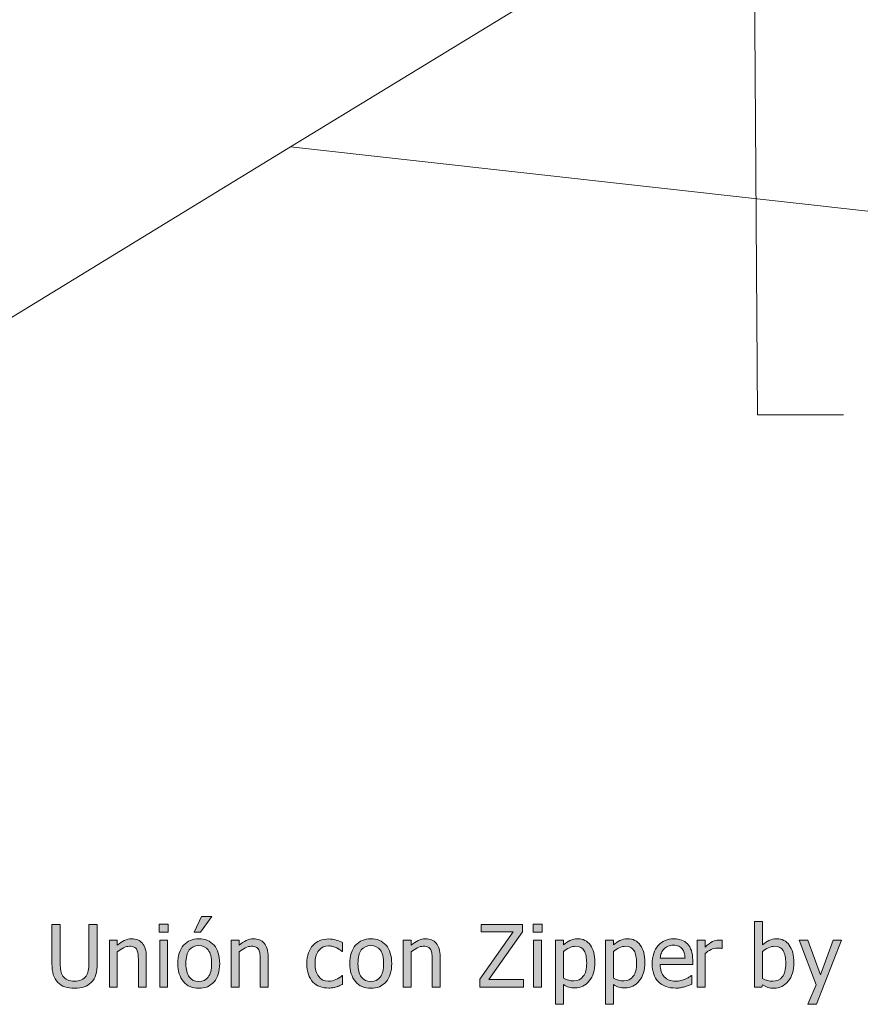
# Model space of a CAD drawing. Units: inches. Extents: x -522 to 1040, y -629 to 633.
# Drawn here: x 207 to 325, y -363 to -226 of the extents above; entities that cross this region are included whole.
import ezdxf

# ---------------------------------------------------------------- set-up
doc = ezdxf.new("R2010")
doc.units = ezdxf.units.IN
doc.header["$MEASUREMENT"] = 0
doc.layers.add('Capa 1', color=7, linetype='Continuous')

# ---------------------------------------------------------------- blocks, each defined once
blk = doc.blocks.new('block 4')
at = {"layer": 'Capa 1', "true_color": 0x505050}
h = blk.add_hatch(color=251, dxfattribs=at)
h.dxf.hatch_style = 2
h.paths.add_polyline_path([(228.12, -354.18), (227.02, -354.18), (227.02, -360.73), (228.12, -360.73)])
h.paths.add_polyline_path([(228.19, -351.95), (226.94, -351.95), (226.94, -353.09), (228.19, -353.09)])
edge = h.paths.add_edge_path()
edge.add_spline(control_points=[(234.59, -354.91), (234.06, -354.3), (233.35, -354), (232.47, -354), (231.59, -354), (230.88, -354.31), (230.34, -354.91), (229.8, -355.52), (229.54, -356.37), (229.54, -357.46), (229.54, -358.52), (229.8, -359.36), (230.32, -359.98), (230.84, -360.6), (231.56, -360.91), (232.47, -360.91), (233.35, -360.91), (234.06, -360.61), (234.59, -360.01), (235.12, -359.41), (235.38, -358.56), (235.38, -357.46), (235.38, -356.36), (235.12, -355.51), (234.59, -354.91), (234.59, -354.91), (234.59, -354.91), (234.59, -354.91)], knot_values=[0, 0, 0, 0, 1, 1, 1, 2, 2, 2, 3, 3, 3, 4, 4, 4, 5, 5, 5, 6, 6, 6, 7, 7, 7, 8, 8, 8, 9, 9, 9, 9], degree=3, periodic=1)
edge = h.paths.add_edge_path()
edge.add_spline(control_points=[(233.78, -359.34), (233.47, -359.75), (233.03, -359.96), (232.47, -359.96), (231.89, -359.96), (231.45, -359.75), (231.14, -359.33), (230.83, -358.9), (230.67, -358.28), (230.67, -357.46), (230.67, -356.61), (230.83, -355.98), (231.14, -355.57), (231.45, -355.16), (231.89, -354.95), (232.47, -354.95), (233.04, -354.95), (233.48, -355.16), (233.78, -355.57), (234.09, -355.98), (234.25, -356.61), (234.25, -357.46), (234.25, -358.3), (234.09, -358.92), (233.78, -359.34), (233.78, -359.34), (233.78, -359.34), (233.78, -359.34)], knot_values=[0, 0, 0, 0, 1, 1, 1, 2, 2, 2, 3, 3, 3, 4, 4, 4, 5, 5, 5, 6, 6, 6, 7, 7, 7, 8, 8, 8, 9, 9, 9, 9], degree=3, periodic=1)
h.paths.add_polyline_path([(232.86, -350.91), (231.82, -353.1), (232.69, -353.1), (234.29, -350.91)])
h = blk.add_hatch(color=251, dxfattribs=at)
h.dxf.hatch_style = 2
edge = h.paths.add_edge_path()
edge.add_spline(control_points=[(216.48, -360.71), (216.85, -360.58), (217.18, -360.38), (217.45, -360.11), (217.76, -359.81), (217.98, -359.44), (218.1, -359.01), (218.22, -358.57), (218.29, -358.05), (218.29, -357.45), (218.29, -357.45), (218.29, -352), (218.29, -352), (218.29, -352), (217.13, -352), (217.13, -352), (217.13, -352), (217.13, -357.48), (217.13, -357.48), (217.13, -357.87), (217.1, -358.2), (217.05, -358.47), (216.99, -358.74), (216.9, -358.98), (216.75, -359.21), (216.59, -359.44), (216.38, -359.62), (216.09, -359.74), (215.81, -359.86), (215.49, -359.92), (215.13, -359.92), (214.74, -359.92), (214.41, -359.86), (214.15, -359.74), (213.88, -359.62), (213.67, -359.44), (213.51, -359.21), (213.36, -358.99), (213.26, -358.74), (213.21, -358.46), (213.16, -358.19), (213.14, -357.85), (213.14, -357.45), (213.14, -357.45), (213.14, -352), (213.14, -352), (213.14, -352), (211.98, -352), (211.98, -352), (211.98, -352), (211.98, -357.45), (211.98, -357.45), (211.98, -358.07), (212.04, -358.59), (212.16, -359.02), (212.29, -359.44), (212.5, -359.8), (212.81, -360.11), (213.08, -360.37), (213.4, -360.57), (213.79, -360.71), (214.17, -360.84), (214.62, -360.91), (215.13, -360.91), (215.66, -360.91), (216.11, -360.84), (216.48, -360.71), (216.48, -360.71), (216.48, -360.71), (216.48, -360.71)], knot_values=[0, 0, 0, 0, 1, 1, 1, 2, 2, 2, 3, 3, 3, 4, 4, 4, 5, 5, 5, 6, 6, 6, 7, 7, 7, 8, 8, 8, 9, 9, 9, 10, 10, 10, 11, 11, 11, 12, 12, 12, 13, 13, 13, 14, 14, 14, 15, 15, 15, 16, 16, 16, 17, 17, 17, 18, 18, 18, 19, 19, 19, 20, 20, 20, 21, 21, 21, 22, 22, 22, 23, 23, 23, 23], degree=3, periodic=1)
edge = h.paths.add_edge_path()
edge.add_spline(control_points=[(225.14, -356.48), (225.14, -355.68), (224.96, -355.06), (224.59, -354.64), (224.23, -354.21), (223.73, -354), (223.08, -354), (222.73, -354), (222.39, -354.08), (222.07, -354.24), (221.75, -354.39), (221.42, -354.62), (221.1, -354.91), (221.1, -354.91), (221.1, -354.18), (221.1, -354.18), (221.1, -354.18), (219.99, -354.18), (219.99, -354.18), (219.99, -354.18), (219.99, -360.73), (219.99, -360.73), (219.99, -360.73), (221.1, -360.73), (221.1, -360.73), (221.1, -360.73), (221.1, -355.84), (221.1, -355.84), (221.37, -355.61), (221.66, -355.42), (221.95, -355.27), (222.24, -355.12), (222.52, -355.05), (222.79, -355.05), (223.07, -355.05), (223.29, -355.09), (223.45, -355.17), (223.61, -355.25), (223.74, -355.37), (223.83, -355.54), (223.91, -355.69), (223.96, -355.9), (223.99, -356.16), (224.02, -356.42), (224.04, -356.7), (224.04, -357), (224.04, -357), (224.04, -360.73), (224.04, -360.73), (224.04, -360.73), (225.14, -360.73), (225.14, -360.73), (225.14, -360.73), (225.14, -356.48), (225.14, -356.48), (225.14, -356.48), (225.14, -356.48), (225.14, -356.48)], knot_values=[0, 0, 0, 0, 1, 1, 1, 2, 2, 2, 3, 3, 3, 4, 4, 4, 5, 5, 5, 6, 6, 6, 7, 7, 7, 8, 8, 8, 9, 9, 9, 10, 10, 10, 11, 11, 11, 12, 12, 12, 13, 13, 13, 14, 14, 14, 15, 15, 15, 16, 16, 16, 17, 17, 17, 18, 18, 18, 19, 19, 19, 19], degree=3, periodic=1)
h = blk.add_hatch(color=251, dxfattribs=at)
h.dxf.hatch_style = 2
edge = h.paths.add_edge_path()
edge.add_spline(control_points=[(266.14, -356.48), (266.14, -355.68), (265.96, -355.06), (265.59, -354.64), (265.23, -354.21), (264.73, -354), (264.08, -354), (263.73, -354), (263.39, -354.08), (263.07, -354.24), (262.75, -354.39), (262.42, -354.62), (262.09, -354.91), (262.09, -354.91), (262.09, -354.18), (262.09, -354.18), (262.09, -354.18), (260.99, -354.18), (260.99, -354.18), (260.99, -354.18), (260.99, -360.73), (260.99, -360.73), (260.99, -360.73), (262.09, -360.73), (262.09, -360.73), (262.09, -360.73), (262.09, -355.84), (262.09, -355.84), (262.37, -355.61), (262.66, -355.42), (262.95, -355.27), (263.24, -355.12), (263.52, -355.05), (263.79, -355.05), (264.07, -355.05), (264.29, -355.09), (264.45, -355.17), (264.61, -355.25), (264.73, -355.37), (264.82, -355.54), (264.91, -355.69), (264.96, -355.9), (264.99, -356.16), (265.02, -356.42), (265.04, -356.7), (265.04, -357), (265.04, -357), (265.04, -360.73), (265.04, -360.73), (265.04, -360.73), (266.14, -360.73), (266.14, -360.73), (266.14, -360.73), (266.14, -356.48), (266.14, -356.48), (266.14, -356.48), (266.14, -356.48), (266.14, -356.48)], knot_values=[0, 0, 0, 0, 1, 1, 1, 2, 2, 2, 3, 3, 3, 4, 4, 4, 5, 5, 5, 6, 6, 6, 7, 7, 7, 8, 8, 8, 9, 9, 9, 10, 10, 10, 11, 11, 11, 12, 12, 12, 13, 13, 13, 14, 14, 14, 15, 15, 15, 16, 16, 16, 17, 17, 17, 18, 18, 18, 19, 19, 19, 19], degree=3, periodic=1)
h.paths.add_polyline_path([(277.75, -359.7), (272.91, -359.7), (277.64, -353.05), (277.64, -352), (271.87, -352), (271.87, -353.04), (276.33, -353.04), (271.66, -359.65), (271.66, -360.73), (277.75, -360.73)])
h.paths.add_polyline_path([(280.28, -354.18), (279.17, -354.18), (279.17, -360.73), (280.28, -360.73)])
h.paths.add_polyline_path([(280.35, -351.95), (279.1, -351.95), (279.1, -353.09), (280.35, -353.09)])
edge = h.paths.add_edge_path()
edge.add_spline(control_points=[(287.09, -354.89), (286.67, -354.3), (286.08, -354), (285.33, -354), (284.94, -354), (284.58, -354.09), (284.24, -354.25), (283.91, -354.42), (283.6, -354.62), (283.33, -354.87), (283.33, -354.87), (283.33, -354.18), (283.33, -354.18), (283.33, -354.18), (282.23, -354.18), (282.23, -354.18), (282.23, -354.18), (282.23, -363.14), (282.23, -363.14), (282.23, -363.14), (283.33, -363.14), (283.33, -363.14), (283.33, -363.14), (283.33, -360.4), (283.33, -360.4), (283.59, -360.56), (283.85, -360.67), (284.1, -360.75), (284.35, -360.82), (284.64, -360.86), (284.96, -360.86), (285.76, -360.86), (286.42, -360.54), (286.94, -359.89), (287.46, -359.24), (287.72, -358.37), (287.72, -357.28), (287.72, -356.28), (287.51, -355.49), (287.09, -354.89), (287.09, -354.89), (287.09, -354.89), (287.09, -354.89)], knot_values=[0, 0, 0, 0, 1, 1, 1, 2, 2, 2, 3, 3, 3, 4, 4, 4, 5, 5, 5, 6, 6, 6, 7, 7, 7, 8, 8, 8, 9, 9, 9, 10, 10, 10, 11, 11, 11, 12, 12, 12, 13, 13, 13, 14, 14, 14, 14], degree=3, periodic=1)
edge = h.paths.add_edge_path()
edge.add_spline(control_points=[(286.11, -359.24), (285.79, -359.66), (285.35, -359.87), (284.78, -359.87), (284.51, -359.87), (284.28, -359.84), (284.07, -359.79), (283.87, -359.74), (283.62, -359.65), (283.33, -359.5), (283.33, -359.5), (283.33, -355.8), (283.33, -355.8), (283.59, -355.58), (283.87, -355.4), (284.16, -355.26), (284.45, -355.12), (284.75, -355.05), (285.07, -355.05), (285.6, -355.05), (285.99, -355.26), (286.23, -355.67), (286.46, -356.08), (286.58, -356.66), (286.58, -357.41), (286.58, -358.21), (286.42, -358.82), (286.11, -359.24), (286.11, -359.24), (286.11, -359.24), (286.11, -359.24)], knot_values=[0, 0, 0, 0, 1, 1, 1, 2, 2, 2, 3, 3, 3, 4, 4, 4, 5, 5, 5, 6, 6, 6, 7, 7, 7, 8, 8, 8, 9, 9, 9, 10, 10, 10, 10], degree=3, periodic=1)
edge = h.paths.add_edge_path()
edge.add_spline(control_points=[(294.06, -354.89), (293.64, -354.3), (293.05, -354), (292.3, -354), (291.91, -354), (291.54, -354.09), (291.21, -354.25), (290.88, -354.42), (290.57, -354.62), (290.3, -354.87), (290.3, -354.87), (290.3, -354.18), (290.3, -354.18), (290.3, -354.18), (289.2, -354.18), (289.2, -354.18), (289.2, -354.18), (289.2, -363.14), (289.2, -363.14), (289.2, -363.14), (290.3, -363.14), (290.3, -363.14), (290.3, -363.14), (290.3, -360.4), (290.3, -360.4), (290.56, -360.56), (290.82, -360.67), (291.07, -360.75), (291.32, -360.82), (291.6, -360.86), (291.93, -360.86), (292.73, -360.86), (293.38, -360.54), (293.91, -359.89), (294.43, -359.24), (294.69, -358.37), (294.69, -357.28), (294.69, -356.28), (294.48, -355.49), (294.06, -354.89), (294.06, -354.89), (294.06, -354.89), (294.06, -354.89)], knot_values=[0, 0, 0, 0, 1, 1, 1, 2, 2, 2, 3, 3, 3, 4, 4, 4, 5, 5, 5, 6, 6, 6, 7, 7, 7, 8, 8, 8, 9, 9, 9, 10, 10, 10, 11, 11, 11, 12, 12, 12, 13, 13, 13, 14, 14, 14, 14], degree=3, periodic=1)
edge = h.paths.add_edge_path()
edge.add_spline(control_points=[(293.08, -359.24), (292.76, -359.66), (292.32, -359.87), (291.75, -359.87), (291.48, -359.87), (291.25, -359.84), (291.04, -359.79), (290.84, -359.74), (290.59, -359.65), (290.3, -359.5), (290.3, -359.5), (290.3, -355.8), (290.3, -355.8), (290.56, -355.58), (290.84, -355.4), (291.13, -355.26), (291.42, -355.12), (291.72, -355.05), (292.03, -355.05), (292.57, -355.05), (292.96, -355.26), (293.19, -355.67), (293.43, -356.08), (293.55, -356.66), (293.55, -357.41), (293.55, -358.21), (293.39, -358.82), (293.08, -359.24), (293.08, -359.24), (293.08, -359.24), (293.08, -359.24)], knot_values=[0, 0, 0, 0, 1, 1, 1, 2, 2, 2, 3, 3, 3, 4, 4, 4, 5, 5, 5, 6, 6, 6, 7, 7, 7, 8, 8, 8, 9, 9, 9, 10, 10, 10, 10], degree=3, periodic=1)
edge = h.paths.add_edge_path()
edge.add_spline(control_points=[(299.67, -360.83), (299.84, -360.8), (300.04, -360.76), (300.25, -360.7), (300.4, -360.66), (300.58, -360.6), (300.77, -360.52), (300.96, -360.45), (301.12, -360.38), (301.25, -360.33), (301.25, -360.33), (301.25, -359.13), (301.25, -359.13), (301.25, -359.13), (301.18, -359.13), (301.18, -359.13), (301.09, -359.2), (300.98, -359.28), (300.84, -359.37), (300.71, -359.45), (300.54, -359.54), (300.34, -359.63), (300.15, -359.71), (299.94, -359.78), (299.71, -359.84), (299.48, -359.89), (299.24, -359.92), (299, -359.92), (298.32, -359.92), (297.79, -359.72), (297.41, -359.32), (297.03, -358.92), (296.83, -358.33), (296.83, -357.57), (296.83, -357.57), (301.37, -357.57), (301.37, -357.57), (301.37, -357.57), (301.37, -356.97), (301.37, -356.97), (301.37, -356.45), (301.31, -356.01), (301.18, -355.65), (301.06, -355.29), (300.88, -354.98), (300.64, -354.73), (300.41, -354.48), (300.14, -354.3), (299.82, -354.18), (299.51, -354.06), (299.15, -354), (298.75, -354), (297.84, -354), (297.11, -354.32), (296.55, -354.95), (296, -355.58), (295.72, -356.43), (295.72, -357.5), (295.72, -358.58), (296, -359.41), (296.58, -360), (297.16, -360.59), (297.97, -360.88), (299.01, -360.88), (299.27, -360.88), (299.49, -360.87), (299.67, -360.83), (299.67, -360.83), (299.67, -360.83), (299.67, -360.83)], knot_values=[0, 0, 0, 0, 1, 1, 1, 2, 2, 2, 3, 3, 3, 4, 4, 4, 5, 5, 5, 6, 6, 6, 7, 7, 7, 8, 8, 8, 9, 9, 9, 10, 10, 10, 11, 11, 11, 12, 12, 12, 13, 13, 13, 14, 14, 14, 15, 15, 15, 16, 16, 16, 17, 17, 17, 18, 18, 18, 19, 19, 19, 20, 20, 20, 21, 21, 21, 22, 22, 22, 23, 23, 23, 23], degree=3, periodic=1)
edge = h.paths.add_edge_path()
edge.add_spline(control_points=[(296.83, -356.73), (296.86, -356.45), (296.91, -356.21), (297, -356), (297.08, -355.79), (297.21, -355.6), (297.37, -355.43), (297.54, -355.26), (297.73, -355.13), (297.93, -355.04), (298.14, -354.96), (298.39, -354.91), (298.68, -354.91), (298.98, -354.91), (299.23, -354.95), (299.43, -355.04), (299.63, -355.13), (299.79, -355.25), (299.92, -355.42), (300.04, -355.56), (300.13, -355.75), (300.19, -355.96), (300.25, -356.17), (300.29, -356.43), (300.3, -356.73), (300.3, -356.73), (296.83, -356.73), (296.83, -356.73), (296.83, -356.73), (296.83, -356.73), (296.83, -356.73)], knot_values=[0, 0, 0, 0, 1, 1, 1, 2, 2, 2, 3, 3, 3, 4, 4, 4, 5, 5, 5, 6, 6, 6, 7, 7, 7, 8, 8, 8, 9, 9, 9, 10, 10, 10, 10], degree=3, periodic=1)
h = blk.add_hatch(color=251, dxfattribs=at)
h.dxf.hatch_style = 2
edge = h.paths.add_edge_path()
edge.add_spline(control_points=[(313.87, -359.32), (313.55, -359.72), (313.1, -359.92), (312.54, -359.92), (312.28, -359.92), (312.05, -359.89), (311.83, -359.84), (311.62, -359.78), (311.37, -359.68), (311.09, -359.55), (311.09, -359.55), (311.09, -355.8), (311.09, -355.8), (311.34, -355.58), (311.62, -355.4), (311.93, -355.26), (312.24, -355.12), (312.54, -355.05), (312.84, -355.05), (313.37, -355.05), (313.75, -355.25), (313.99, -355.66), (314.23, -356.06), (314.35, -356.66), (314.35, -357.44), (314.35, -358.3), (314.19, -358.92), (313.87, -359.32), (313.87, -359.32), (313.87, -359.32), (313.87, -359.32)], knot_values=[0, 0, 0, 0, 1, 1, 1, 2, 2, 2, 3, 3, 3, 4, 4, 4, 5, 5, 5, 6, 6, 6, 7, 7, 7, 8, 8, 8, 9, 9, 9, 10, 10, 10, 10], degree=3, periodic=1)
edge = h.paths.add_edge_path()
edge.add_spline(control_points=[(314.84, -354.89), (314.42, -354.3), (313.84, -354), (313.1, -354), (312.69, -354), (312.32, -354.08), (312, -354.25), (311.67, -354.41), (311.37, -354.62), (311.09, -354.87), (311.09, -354.87), (311.09, -351.61), (311.09, -351.61), (311.09, -351.61), (309.99, -351.61), (309.99, -351.61), (309.99, -351.61), (309.99, -360.73), (309.99, -360.73), (309.99, -360.73), (311.02, -360.73), (311.02, -360.73), (311.02, -360.73), (311.09, -360.42), (311.09, -360.42), (311.34, -360.57), (311.59, -360.69), (311.84, -360.78), (312.09, -360.87), (312.4, -360.91), (312.75, -360.91), (313.53, -360.91), (314.18, -360.58), (314.7, -359.93), (315.22, -359.28), (315.48, -358.42), (315.48, -357.35), (315.48, -356.3), (315.27, -355.48), (314.84, -354.89), (314.84, -354.89), (314.84, -354.89), (314.84, -354.89)], knot_values=[0, 0, 0, 0, 1, 1, 1, 2, 2, 2, 3, 3, 3, 4, 4, 4, 5, 5, 5, 6, 6, 6, 7, 7, 7, 8, 8, 8, 9, 9, 9, 10, 10, 10, 11, 11, 11, 12, 12, 12, 13, 13, 13, 14, 14, 14, 14], degree=3, periodic=1)
h.paths.add_polyline_path([(320.99, -354.18), (319.21, -359.03), (317.43, -354.18), (316.24, -354.18), (318.61, -360.41), (317.44, -363.14), (318.62, -363.14), (322.14, -354.18)])
h = blk.add_hatch(color=251, dxfattribs=at)
h.dxf.hatch_style = 2
edge = h.paths.add_edge_path()
edge.add_spline(control_points=[(242.14, -356.48), (242.14, -355.68), (241.96, -355.06), (241.59, -354.64), (241.23, -354.21), (240.73, -354), (240.08, -354), (239.73, -354), (239.39, -354.08), (239.07, -354.24), (238.75, -354.39), (238.42, -354.62), (238.09, -354.91), (238.09, -354.91), (238.09, -354.18), (238.09, -354.18), (238.09, -354.18), (236.99, -354.18), (236.99, -354.18), (236.99, -354.18), (236.99, -360.73), (236.99, -360.73), (236.99, -360.73), (238.09, -360.73), (238.09, -360.73), (238.09, -360.73), (238.09, -355.84), (238.09, -355.84), (238.37, -355.61), (238.66, -355.42), (238.95, -355.27), (239.24, -355.12), (239.52, -355.05), (239.79, -355.05), (240.07, -355.05), (240.29, -355.09), (240.45, -355.17), (240.61, -355.25), (240.73, -355.37), (240.82, -355.54), (240.91, -355.69), (240.96, -355.9), (240.99, -356.16), (241.02, -356.42), (241.04, -356.7), (241.04, -357), (241.04, -357), (241.04, -360.73), (241.04, -360.73), (241.04, -360.73), (242.14, -360.73), (242.14, -360.73), (242.14, -360.73), (242.14, -356.48), (242.14, -356.48), (242.14, -356.48), (242.14, -356.48), (242.14, -356.48)], knot_values=[0, 0, 0, 0, 1, 1, 1, 2, 2, 2, 3, 3, 3, 4, 4, 4, 5, 5, 5, 6, 6, 6, 7, 7, 7, 8, 8, 8, 9, 9, 9, 10, 10, 10, 11, 11, 11, 12, 12, 12, 13, 13, 13, 14, 14, 14, 15, 15, 15, 16, 16, 16, 17, 17, 17, 18, 18, 18, 19, 19, 19, 19], degree=3, periodic=1)
h = blk.add_hatch(color=251, dxfattribs=at)
h.dxf.hatch_style = 2
edge = h.paths.add_edge_path()
edge.add_spline(control_points=[(251.17, -360.83), (251.32, -360.8), (251.48, -360.76), (251.67, -360.71), (251.81, -360.67), (251.95, -360.62), (252.12, -360.54), (252.28, -360.47), (252.42, -360.41), (252.53, -360.36), (252.53, -360.36), (252.53, -359.12), (252.53, -359.12), (252.53, -359.12), (252.46, -359.12), (252.46, -359.12), (252.21, -359.36), (251.93, -359.55), (251.6, -359.7), (251.28, -359.85), (250.94, -359.92), (250.58, -359.92), (249.98, -359.92), (249.52, -359.71), (249.19, -359.27), (248.85, -358.84), (248.68, -358.24), (248.68, -357.47), (248.68, -356.68), (248.86, -356.07), (249.2, -355.63), (249.55, -355.2), (250.01, -354.99), (250.58, -354.99), (250.77, -354.99), (250.97, -355.02), (251.17, -355.08), (251.38, -355.13), (251.56, -355.2), (251.71, -355.28), (251.89, -355.37), (252.04, -355.46), (252.16, -355.54), (252.28, -355.63), (252.39, -355.71), (252.46, -355.77), (252.46, -355.77), (252.53, -355.77), (252.53, -355.77), (252.53, -355.77), (252.53, -354.54), (252.53, -354.54), (252.27, -354.4), (251.97, -354.29), (251.63, -354.18), (251.3, -354.08), (250.95, -354.03), (250.59, -354.03), (250.15, -354.03), (249.74, -354.11), (249.35, -354.26), (248.97, -354.42), (248.65, -354.64), (248.39, -354.92), (248.13, -355.21), (247.93, -355.56), (247.77, -355.98), (247.62, -356.4), (247.54, -356.89), (247.54, -357.47), (247.54, -358.04), (247.62, -358.55), (247.76, -358.97), (247.91, -359.4), (248.12, -359.76), (248.39, -360.04), (248.66, -360.32), (248.98, -360.53), (249.36, -360.67), (249.73, -360.81), (250.15, -360.88), (250.59, -360.88), (250.83, -360.88), (251.02, -360.86), (251.17, -360.83), (251.17, -360.83), (251.17, -360.83), (251.17, -360.83)], knot_values=[0, 0, 0, 0, 1, 1, 1, 2, 2, 2, 3, 3, 3, 4, 4, 4, 5, 5, 5, 6, 6, 6, 7, 7, 7, 8, 8, 8, 9, 9, 9, 10, 10, 10, 11, 11, 11, 12, 12, 12, 13, 13, 13, 14, 14, 14, 15, 15, 15, 16, 16, 16, 17, 17, 17, 18, 18, 18, 19, 19, 19, 20, 20, 20, 21, 21, 21, 22, 22, 22, 23, 23, 23, 24, 24, 24, 25, 25, 25, 26, 26, 26, 27, 27, 27, 28, 28, 28, 29, 29, 29, 29], degree=3, periodic=1)
edge = h.paths.add_edge_path()
edge.add_spline(control_points=[(258.59, -354.91), (258.05, -354.3), (257.35, -354), (256.46, -354), (255.59, -354), (254.88, -354.31), (254.34, -354.91), (253.8, -355.52), (253.54, -356.37), (253.54, -357.46), (253.54, -358.52), (253.8, -359.36), (254.32, -359.98), (254.84, -360.6), (255.55, -360.91), (256.46, -360.91), (257.35, -360.91), (258.05, -360.61), (258.59, -360.01), (259.12, -359.41), (259.38, -358.56), (259.38, -357.46), (259.38, -356.36), (259.12, -355.51), (258.59, -354.91), (258.59, -354.91), (258.59, -354.91), (258.59, -354.91)], knot_values=[0, 0, 0, 0, 1, 1, 1, 2, 2, 2, 3, 3, 3, 4, 4, 4, 5, 5, 5, 6, 6, 6, 7, 7, 7, 8, 8, 8, 9, 9, 9, 9], degree=3, periodic=1)
edge = h.paths.add_edge_path()
edge.add_spline(control_points=[(257.78, -359.34), (257.47, -359.75), (257.03, -359.96), (256.46, -359.96), (255.89, -359.96), (255.45, -359.75), (255.14, -359.33), (254.83, -358.9), (254.67, -358.28), (254.67, -357.46), (254.67, -356.61), (254.83, -355.98), (255.14, -355.57), (255.45, -355.16), (255.89, -354.95), (256.46, -354.95), (257.04, -354.95), (257.47, -355.16), (257.78, -355.57), (258.09, -355.98), (258.25, -356.61), (258.25, -357.46), (258.25, -358.3), (258.09, -358.92), (257.78, -359.34), (257.78, -359.34), (257.78, -359.34), (257.78, -359.34)], knot_values=[0, 0, 0, 0, 1, 1, 1, 2, 2, 2, 3, 3, 3, 4, 4, 4, 5, 5, 5, 6, 6, 6, 7, 7, 7, 8, 8, 8, 9, 9, 9, 9], degree=3, periodic=1)
h = blk.add_hatch(color=251, dxfattribs=at)
h.dxf.hatch_style = 2
edge = h.paths.add_edge_path()
edge.add_spline(control_points=[(305.46, -354.22), (305.39, -354.21), (305.33, -354.2), (305.27, -354.19), (305.21, -354.19), (305.13, -354.18), (305.02, -354.18), (304.73, -354.18), (304.44, -354.26), (304.15, -354.4), (303.85, -354.55), (303.5, -354.8), (303.09, -355.16), (303.09, -355.16), (303.09, -354.18), (303.09, -354.18), (303.09, -354.18), (301.99, -354.18), (301.99, -354.18), (301.99, -354.18), (301.99, -360.73), (301.99, -360.73), (301.99, -360.73), (303.09, -360.73), (303.09, -360.73), (303.09, -360.73), (303.09, -356.08), (303.09, -356.08), (303.36, -355.83), (303.63, -355.64), (303.93, -355.51), (304.22, -355.38), (304.51, -355.32), (304.81, -355.32), (304.94, -355.32), (305.05, -355.32), (305.14, -355.32), (305.23, -355.33), (305.32, -355.34), (305.4, -355.37), (305.4, -355.37), (305.46, -355.37), (305.46, -355.37), (305.46, -355.37), (305.46, -354.22), (305.46, -354.22), (305.46, -354.22), (305.46, -354.22), (305.46, -354.22)], knot_values=[0, 0, 0, 0, 1, 1, 1, 2, 2, 2, 3, 3, 3, 4, 4, 4, 5, 5, 5, 6, 6, 6, 7, 7, 7, 8, 8, 8, 9, 9, 9, 10, 10, 10, 11, 11, 11, 12, 12, 12, 13, 13, 13, 14, 14, 14, 15, 15, 15, 16, 16, 16, 16], degree=3, periodic=1)
at = {"layer": 'Capa 1', "color": 251, "lineweight": 9, "true_color": 0x505050}
for points in [[(310.43, -280.95), (309.87, -199.57)], [(322.43, -280.95), (310.43, -280.95)]]:
    blk.add_lwpolyline(points, dxfattribs=at)
at = {"layer": 'Capa 1', "color": 7, "lineweight": 9, "true_color": 0xffffff}
for points in [[(245.25, -243.57), (279.65, -222.55)], [(175.49, -286.19), (245.25, -243.57)], [(245.25, -243.57), (345.02, -254.67)]]:
    blk.add_lwpolyline(points, dxfattribs=at)
at = {"layer": 'Capa 1', "lineweight": 0}
for points in [[(232.86, -350.91), (231.82, -353.1), (232.69, -353.1), (234.29, -350.91), (232.86, -350.91), (232.86, -350.91)], [(228.19, -351.95), (226.94, -351.95), (226.94, -353.09), (228.19, -353.09), (228.19, -351.95), (228.19, -351.95)], [(277.75, -359.7), (272.91, -359.7), (277.64, -353.05), (277.64, -352), (271.87, -352), (271.87, -353.04), (276.33, -353.04), (271.66, -359.65), (271.66, -360.73), (277.75, -360.73), (277.75, -359.7), (277.75, -359.7)], [(280.35, -351.95), (279.1, -351.95), (279.1, -353.09), (280.35, -353.09), (280.35, -351.95), (280.35, -351.95)], [(228.12, -354.18), (227.02, -354.18), (227.02, -360.73), (228.12, -360.73), (228.12, -354.18), (228.12, -354.18)], [(280.28, -354.18), (279.17, -354.18), (279.17, -360.73), (280.28, -360.73), (280.28, -354.18), (280.28, -354.18)], [(320.99, -354.18), (319.21, -359.03), (317.43, -354.18), (316.24, -354.18), (318.61, -360.41), (317.44, -363.14), (318.62, -363.14), (322.14, -354.18), (320.99, -354.18), (320.99, -354.18)]]:
    blk.add_lwpolyline(points, dxfattribs=at)
for points, knots in [([(216.48, -360.71), (216.85, -360.58), (217.18, -360.38), (217.45, -360.11), (217.76, -359.81), (217.98, -359.44), (218.1, -359.01), (218.22, -358.57), (218.29, -358.05), (218.29, -357.45), (218.29, -357.45), (218.29, -352), (218.29, -352), (218.29, -352), (217.13, -352), (217.13, -352), (217.13, -352), (217.13, -357.48), (217.13, -357.48), (217.13, -357.87), (217.1, -358.2), (217.05, -358.47), (216.99, -358.74), (216.9, -358.98), (216.75, -359.21), (216.59, -359.44), (216.38, -359.62), (216.09, -359.74), (215.81, -359.86), (215.49, -359.92), (215.13, -359.92), (214.74, -359.92), (214.41, -359.86), (214.15, -359.74), (213.88, -359.62), (213.67, -359.44), (213.51, -359.21), (213.36, -358.99), (213.26, -358.74), (213.21, -358.46), (213.16, -358.19), (213.14, -357.85), (213.14, -357.45), (213.14, -357.45), (213.14, -352), (213.14, -352), (213.14, -352), (211.98, -352), (211.98, -352), (211.98, -352), (211.98, -357.45), (211.98, -357.45), (211.98, -358.07), (212.04, -358.59), (212.16, -359.02), (212.29, -359.44), (212.5, -359.8), (212.81, -360.11), (213.08, -360.37), (213.4, -360.57), (213.79, -360.71), (214.17, -360.84), (214.62, -360.91), (215.13, -360.91), (215.66, -360.91), (216.11, -360.84), (216.48, -360.71), (216.48, -360.71), (216.48, -360.71), (216.48, -360.71)], [0, 0, 0, 0, 1, 1, 1, 2, 2, 2, 3, 3, 3, 4, 4, 4, 5, 5, 5, 6, 6, 6, 7, 7, 7, 8, 8, 8, 9, 9, 9, 10, 10, 10, 11, 11, 11, 12, 12, 12, 13, 13, 13, 14, 14, 14, 15, 15, 15, 16, 16, 16, 17, 17, 17, 18, 18, 18, 19, 19, 19, 20, 20, 20, 21, 21, 21, 22, 22, 22, 23, 23, 23, 23]), ([(314.84, -354.89), (314.42, -354.3), (313.84, -354), (313.1, -354), (312.69, -354), (312.32, -354.08), (312, -354.25), (311.67, -354.41), (311.37, -354.62), (311.09, -354.87), (311.09, -354.87), (311.09, -351.61), (311.09, -351.61), (311.09, -351.61), (309.99, -351.61), (309.99, -351.61), (309.99, -351.61), (309.99, -360.73), (309.99, -360.73), (309.99, -360.73), (311.02, -360.73), (311.02, -360.73), (311.02, -360.73), (311.09, -360.42), (311.09, -360.42), (311.34, -360.57), (311.59, -360.69), (311.84, -360.78), (312.09, -360.87), (312.4, -360.91), (312.75, -360.91), (313.53, -360.91), (314.18, -360.58), (314.7, -359.93), (315.22, -359.28), (315.48, -358.42), (315.48, -357.35), (315.48, -356.3), (315.27, -355.48), (314.84, -354.89), (314.84, -354.89), (314.84, -354.89), (314.84, -354.89)], [0, 0, 0, 0, 1, 1, 1, 2, 2, 2, 3, 3, 3, 4, 4, 4, 5, 5, 5, 6, 6, 6, 7, 7, 7, 8, 8, 8, 9, 9, 9, 10, 10, 10, 11, 11, 11, 12, 12, 12, 13, 13, 13, 14, 14, 14, 14]), ([(225.14, -356.48), (225.14, -355.68), (224.96, -355.06), (224.59, -354.64), (224.23, -354.21), (223.73, -354), (223.08, -354), (222.73, -354), (222.39, -354.08), (222.07, -354.24), (221.75, -354.39), (221.42, -354.62), (221.1, -354.91), (221.1, -354.91), (221.1, -354.18), (221.1, -354.18), (221.1, -354.18), (219.99, -354.18), (219.99, -354.18), (219.99, -354.18), (219.99, -360.73), (219.99, -360.73), (219.99, -360.73), (221.1, -360.73), (221.1, -360.73), (221.1, -360.73), (221.1, -355.84), (221.1, -355.84), (221.37, -355.61), (221.66, -355.42), (221.95, -355.27), (222.24, -355.12), (222.52, -355.05), (222.79, -355.05), (223.07, -355.05), (223.29, -355.09), (223.45, -355.17), (223.61, -355.25), (223.74, -355.37), (223.83, -355.54), (223.91, -355.69), (223.96, -355.9), (223.99, -356.16), (224.02, -356.42), (224.04, -356.7), (224.04, -357), (224.04, -357), (224.04, -360.73), (224.04, -360.73), (224.04, -360.73), (225.14, -360.73), (225.14, -360.73), (225.14, -360.73), (225.14, -356.48), (225.14, -356.48), (225.14, -356.48), (225.14, -356.48), (225.14, -356.48)], [0, 0, 0, 0, 1, 1, 1, 2, 2, 2, 3, 3, 3, 4, 4, 4, 5, 5, 5, 6, 6, 6, 7, 7, 7, 8, 8, 8, 9, 9, 9, 10, 10, 10, 11, 11, 11, 12, 12, 12, 13, 13, 13, 14, 14, 14, 15, 15, 15, 16, 16, 16, 17, 17, 17, 18, 18, 18, 19, 19, 19, 19]), ([(234.59, -354.91), (234.06, -354.3), (233.35, -354), (232.47, -354), (231.59, -354), (230.88, -354.31), (230.34, -354.91), (229.8, -355.52), (229.54, -356.37), (229.54, -357.46), (229.54, -358.52), (229.8, -359.36), (230.32, -359.98), (230.84, -360.6), (231.56, -360.91), (232.47, -360.91), (233.35, -360.91), (234.06, -360.61), (234.59, -360.01), (235.12, -359.41), (235.38, -358.56), (235.38, -357.46), (235.38, -356.36), (235.12, -355.51), (234.59, -354.91), (234.59, -354.91), (234.59, -354.91), (234.59, -354.91)], [0, 0, 0, 0, 1, 1, 1, 2, 2, 2, 3, 3, 3, 4, 4, 4, 5, 5, 5, 6, 6, 6, 7, 7, 7, 8, 8, 8, 9, 9, 9, 9]), ([(242.14, -356.48), (242.14, -355.68), (241.96, -355.06), (241.59, -354.64), (241.23, -354.21), (240.73, -354), (240.08, -354), (239.73, -354), (239.39, -354.08), (239.07, -354.24), (238.75, -354.39), (238.42, -354.62), (238.09, -354.91), (238.09, -354.91), (238.09, -354.18), (238.09, -354.18), (238.09, -354.18), (236.99, -354.18), (236.99, -354.18), (236.99, -354.18), (236.99, -360.73), (236.99, -360.73), (236.99, -360.73), (238.09, -360.73), (238.09, -360.73), (238.09, -360.73), (238.09, -355.84), (238.09, -355.84), (238.37, -355.61), (238.66, -355.42), (238.95, -355.27), (239.24, -355.12), (239.52, -355.05), (239.79, -355.05), (240.07, -355.05), (240.29, -355.09), (240.45, -355.17), (240.61, -355.25), (240.73, -355.37), (240.82, -355.54), (240.91, -355.69), (240.96, -355.9), (240.99, -356.16), (241.02, -356.42), (241.04, -356.7), (241.04, -357), (241.04, -357), (241.04, -360.73), (241.04, -360.73), (241.04, -360.73), (242.14, -360.73), (242.14, -360.73), (242.14, -360.73), (242.14, -356.48), (242.14, -356.48), (242.14, -356.48), (242.14, -356.48), (242.14, -356.48)], [0, 0, 0, 0, 1, 1, 1, 2, 2, 2, 3, 3, 3, 4, 4, 4, 5, 5, 5, 6, 6, 6, 7, 7, 7, 8, 8, 8, 9, 9, 9, 10, 10, 10, 11, 11, 11, 12, 12, 12, 13, 13, 13, 14, 14, 14, 15, 15, 15, 16, 16, 16, 17, 17, 17, 18, 18, 18, 19, 19, 19, 19]), ([(251.17, -360.83), (251.32, -360.8), (251.48, -360.76), (251.67, -360.71), (251.81, -360.67), (251.95, -360.62), (252.12, -360.54), (252.28, -360.47), (252.42, -360.41), (252.53, -360.36), (252.53, -360.36), (252.53, -359.12), (252.53, -359.12), (252.53, -359.12), (252.46, -359.12), (252.46, -359.12), (252.21, -359.36), (251.93, -359.55), (251.6, -359.7), (251.28, -359.85), (250.94, -359.92), (250.58, -359.92), (249.98, -359.92), (249.52, -359.71), (249.19, -359.27), (248.85, -358.84), (248.68, -358.24), (248.68, -357.47), (248.68, -356.68), (248.86, -356.07), (249.2, -355.63), (249.55, -355.2), (250.01, -354.99), (250.58, -354.99), (250.77, -354.99), (250.97, -355.02), (251.17, -355.08), (251.38, -355.13), (251.56, -355.2), (251.71, -355.28), (251.89, -355.37), (252.04, -355.46), (252.16, -355.54), (252.28, -355.63), (252.39, -355.71), (252.46, -355.77), (252.46, -355.77), (252.53, -355.77), (252.53, -355.77), (252.53, -355.77), (252.53, -354.54), (252.53, -354.54), (252.27, -354.4), (251.97, -354.29), (251.63, -354.18), (251.3, -354.08), (250.95, -354.03), (250.59, -354.03), (250.15, -354.03), (249.74, -354.11), (249.35, -354.26), (248.97, -354.42), (248.65, -354.64), (248.39, -354.92), (248.13, -355.21), (247.93, -355.56), (247.77, -355.98), (247.62, -356.4), (247.54, -356.89), (247.54, -357.47), (247.54, -358.04), (247.62, -358.55), (247.76, -358.97), (247.91, -359.4), (248.12, -359.76), (248.39, -360.04), (248.66, -360.32), (248.98, -360.53), (249.36, -360.67), (249.73, -360.81), (250.15, -360.88), (250.59, -360.88), (250.83, -360.88), (251.02, -360.86), (251.17, -360.83), (251.17, -360.83), (251.17, -360.83), (251.17, -360.83)], [0, 0, 0, 0, 1, 1, 1, 2, 2, 2, 3, 3, 3, 4, 4, 4, 5, 5, 5, 6, 6, 6, 7, 7, 7, 8, 8, 8, 9, 9, 9, 10, 10, 10, 11, 11, 11, 12, 12, 12, 13, 13, 13, 14, 14, 14, 15, 15, 15, 16, 16, 16, 17, 17, 17, 18, 18, 18, 19, 19, 19, 20, 20, 20, 21, 21, 21, 22, 22, 22, 23, 23, 23, 24, 24, 24, 25, 25, 25, 26, 26, 26, 27, 27, 27, 28, 28, 28, 29, 29, 29, 29]), ([(258.59, -354.91), (258.05, -354.3), (257.35, -354), (256.46, -354), (255.59, -354), (254.88, -354.31), (254.34, -354.91), (253.8, -355.52), (253.54, -356.37), (253.54, -357.46), (253.54, -358.52), (253.8, -359.36), (254.32, -359.98), (254.84, -360.6), (255.55, -360.91), (256.46, -360.91), (257.35, -360.91), (258.05, -360.61), (258.59, -360.01), (259.12, -359.41), (259.38, -358.56), (259.38, -357.46), (259.38, -356.36), (259.12, -355.51), (258.59, -354.91), (258.59, -354.91), (258.59, -354.91), (258.59, -354.91)], [0, 0, 0, 0, 1, 1, 1, 2, 2, 2, 3, 3, 3, 4, 4, 4, 5, 5, 5, 6, 6, 6, 7, 7, 7, 8, 8, 8, 9, 9, 9, 9]), ([(266.14, -356.48), (266.14, -355.68), (265.96, -355.06), (265.59, -354.64), (265.23, -354.21), (264.73, -354), (264.08, -354), (263.73, -354), (263.39, -354.08), (263.07, -354.24), (262.75, -354.39), (262.42, -354.62), (262.09, -354.91), (262.09, -354.91), (262.09, -354.18), (262.09, -354.18), (262.09, -354.18), (260.99, -354.18), (260.99, -354.18), (260.99, -354.18), (260.99, -360.73), (260.99, -360.73), (260.99, -360.73), (262.09, -360.73), (262.09, -360.73), (262.09, -360.73), (262.09, -355.84), (262.09, -355.84), (262.37, -355.61), (262.66, -355.42), (262.95, -355.27), (263.24, -355.12), (263.52, -355.05), (263.79, -355.05), (264.07, -355.05), (264.29, -355.09), (264.45, -355.17), (264.61, -355.25), (264.73, -355.37), (264.82, -355.54), (264.91, -355.69), (264.96, -355.9), (264.99, -356.16), (265.02, -356.42), (265.04, -356.7), (265.04, -357), (265.04, -357), (265.04, -360.73), (265.04, -360.73), (265.04, -360.73), (266.14, -360.73), (266.14, -360.73), (266.14, -360.73), (266.14, -356.48), (266.14, -356.48), (266.14, -356.48), (266.14, -356.48), (266.14, -356.48)], [0, 0, 0, 0, 1, 1, 1, 2, 2, 2, 3, 3, 3, 4, 4, 4, 5, 5, 5, 6, 6, 6, 7, 7, 7, 8, 8, 8, 9, 9, 9, 10, 10, 10, 11, 11, 11, 12, 12, 12, 13, 13, 13, 14, 14, 14, 15, 15, 15, 16, 16, 16, 17, 17, 17, 18, 18, 18, 19, 19, 19, 19]), ([(287.09, -354.89), (286.67, -354.3), (286.08, -354), (285.33, -354), (284.94, -354), (284.58, -354.09), (284.24, -354.25), (283.91, -354.42), (283.6, -354.62), (283.33, -354.87), (283.33, -354.87), (283.33, -354.18), (283.33, -354.18), (283.33, -354.18), (282.23, -354.18), (282.23, -354.18), (282.23, -354.18), (282.23, -363.14), (282.23, -363.14), (282.23, -363.14), (283.33, -363.14), (283.33, -363.14), (283.33, -363.14), (283.33, -360.4), (283.33, -360.4), (283.59, -360.56), (283.85, -360.67), (284.1, -360.75), (284.35, -360.82), (284.64, -360.86), (284.96, -360.86), (285.76, -360.86), (286.42, -360.54), (286.94, -359.89), (287.46, -359.24), (287.72, -358.37), (287.72, -357.28), (287.72, -356.28), (287.51, -355.49), (287.09, -354.89), (287.09, -354.89), (287.09, -354.89), (287.09, -354.89)], [0, 0, 0, 0, 1, 1, 1, 2, 2, 2, 3, 3, 3, 4, 4, 4, 5, 5, 5, 6, 6, 6, 7, 7, 7, 8, 8, 8, 9, 9, 9, 10, 10, 10, 11, 11, 11, 12, 12, 12, 13, 13, 13, 14, 14, 14, 14]), ([(294.06, -354.89), (293.64, -354.3), (293.05, -354), (292.3, -354), (291.91, -354), (291.54, -354.09), (291.21, -354.25), (290.88, -354.42), (290.57, -354.62), (290.3, -354.87), (290.3, -354.87), (290.3, -354.18), (290.3, -354.18), (290.3, -354.18), (289.2, -354.18), (289.2, -354.18), (289.2, -354.18), (289.2, -363.14), (289.2, -363.14), (289.2, -363.14), (290.3, -363.14), (290.3, -363.14), (290.3, -363.14), (290.3, -360.4), (290.3, -360.4), (290.56, -360.56), (290.82, -360.67), (291.07, -360.75), (291.32, -360.82), (291.6, -360.86), (291.93, -360.86), (292.73, -360.86), (293.38, -360.54), (293.91, -359.89), (294.43, -359.24), (294.69, -358.37), (294.69, -357.28), (294.69, -356.28), (294.48, -355.49), (294.06, -354.89), (294.06, -354.89), (294.06, -354.89), (294.06, -354.89)], [0, 0, 0, 0, 1, 1, 1, 2, 2, 2, 3, 3, 3, 4, 4, 4, 5, 5, 5, 6, 6, 6, 7, 7, 7, 8, 8, 8, 9, 9, 9, 10, 10, 10, 11, 11, 11, 12, 12, 12, 13, 13, 13, 14, 14, 14, 14]), ([(299.67, -360.83), (299.84, -360.8), (300.04, -360.76), (300.25, -360.7), (300.4, -360.66), (300.58, -360.6), (300.77, -360.52), (300.96, -360.45), (301.12, -360.38), (301.25, -360.33), (301.25, -360.33), (301.25, -359.13), (301.25, -359.13), (301.25, -359.13), (301.18, -359.13), (301.18, -359.13), (301.09, -359.2), (300.98, -359.28), (300.84, -359.37), (300.71, -359.45), (300.54, -359.54), (300.34, -359.63), (300.15, -359.71), (299.94, -359.78), (299.71, -359.84), (299.48, -359.89), (299.24, -359.92), (299, -359.92), (298.32, -359.92), (297.79, -359.72), (297.41, -359.32), (297.03, -358.92), (296.83, -358.33), (296.83, -357.57), (296.83, -357.57), (301.37, -357.57), (301.37, -357.57), (301.37, -357.57), (301.37, -356.97), (301.37, -356.97), (301.37, -356.45), (301.31, -356.01), (301.18, -355.65), (301.06, -355.29), (300.88, -354.98), (300.64, -354.73), (300.41, -354.48), (300.14, -354.3), (299.82, -354.18), (299.51, -354.06), (299.15, -354), (298.75, -354), (297.84, -354), (297.11, -354.32), (296.55, -354.95), (296, -355.58), (295.72, -356.43), (295.72, -357.5), (295.72, -358.58), (296, -359.41), (296.58, -360), (297.16, -360.59), (297.97, -360.88), (299.01, -360.88), (299.27, -360.88), (299.49, -360.87), (299.67, -360.83), (299.67, -360.83), (299.67, -360.83), (299.67, -360.83)], [0, 0, 0, 0, 1, 1, 1, 2, 2, 2, 3, 3, 3, 4, 4, 4, 5, 5, 5, 6, 6, 6, 7, 7, 7, 8, 8, 8, 9, 9, 9, 10, 10, 10, 11, 11, 11, 12, 12, 12, 13, 13, 13, 14, 14, 14, 15, 15, 15, 16, 16, 16, 17, 17, 17, 18, 18, 18, 19, 19, 19, 20, 20, 20, 21, 21, 21, 22, 22, 22, 23, 23, 23, 23]), ([(305.46, -354.22), (305.39, -354.21), (305.33, -354.2), (305.27, -354.19), (305.21, -354.19), (305.13, -354.18), (305.02, -354.18), (304.73, -354.18), (304.44, -354.26), (304.15, -354.4), (303.85, -354.55), (303.5, -354.8), (303.09, -355.16), (303.09, -355.16), (303.09, -354.18), (303.09, -354.18), (303.09, -354.18), (301.99, -354.18), (301.99, -354.18), (301.99, -354.18), (301.99, -360.73), (301.99, -360.73), (301.99, -360.73), (303.09, -360.73), (303.09, -360.73), (303.09, -360.73), (303.09, -356.08), (303.09, -356.08), (303.36, -355.83), (303.63, -355.64), (303.93, -355.51), (304.22, -355.38), (304.51, -355.32), (304.81, -355.32), (304.94, -355.32), (305.05, -355.32), (305.14, -355.32), (305.23, -355.33), (305.32, -355.34), (305.4, -355.37), (305.4, -355.37), (305.46, -355.37), (305.46, -355.37), (305.46, -355.37), (305.46, -354.22), (305.46, -354.22), (305.46, -354.22), (305.46, -354.22), (305.46, -354.22)], [0, 0, 0, 0, 1, 1, 1, 2, 2, 2, 3, 3, 3, 4, 4, 4, 5, 5, 5, 6, 6, 6, 7, 7, 7, 8, 8, 8, 9, 9, 9, 10, 10, 10, 11, 11, 11, 12, 12, 12, 13, 13, 13, 14, 14, 14, 15, 15, 15, 16, 16, 16, 16]), ([(233.78, -359.34), (233.47, -359.75), (233.03, -359.96), (232.47, -359.96), (231.89, -359.96), (231.45, -359.75), (231.14, -359.33), (230.83, -358.9), (230.67, -358.28), (230.67, -357.46), (230.67, -356.61), (230.83, -355.98), (231.14, -355.57), (231.45, -355.16), (231.89, -354.95), (232.47, -354.95), (233.04, -354.95), (233.48, -355.16), (233.78, -355.57), (234.09, -355.98), (234.25, -356.61), (234.25, -357.46), (234.25, -358.3), (234.09, -358.92), (233.78, -359.34), (233.78, -359.34), (233.78, -359.34), (233.78, -359.34)], [0, 0, 0, 0, 1, 1, 1, 2, 2, 2, 3, 3, 3, 4, 4, 4, 5, 5, 5, 6, 6, 6, 7, 7, 7, 8, 8, 8, 9, 9, 9, 9]), ([(257.78, -359.34), (257.47, -359.75), (257.03, -359.96), (256.46, -359.96), (255.89, -359.96), (255.45, -359.75), (255.14, -359.33), (254.83, -358.9), (254.67, -358.28), (254.67, -357.46), (254.67, -356.61), (254.83, -355.98), (255.14, -355.57), (255.45, -355.16), (255.89, -354.95), (256.46, -354.95), (257.04, -354.95), (257.47, -355.16), (257.78, -355.57), (258.09, -355.98), (258.25, -356.61), (258.25, -357.46), (258.25, -358.3), (258.09, -358.92), (257.78, -359.34), (257.78, -359.34), (257.78, -359.34), (257.78, -359.34)], [0, 0, 0, 0, 1, 1, 1, 2, 2, 2, 3, 3, 3, 4, 4, 4, 5, 5, 5, 6, 6, 6, 7, 7, 7, 8, 8, 8, 9, 9, 9, 9]), ([(286.11, -359.24), (285.79, -359.66), (285.35, -359.87), (284.78, -359.87), (284.51, -359.87), (284.28, -359.84), (284.07, -359.79), (283.87, -359.74), (283.62, -359.65), (283.33, -359.5), (283.33, -359.5), (283.33, -355.8), (283.33, -355.8), (283.59, -355.58), (283.87, -355.4), (284.16, -355.26), (284.45, -355.12), (284.75, -355.05), (285.07, -355.05), (285.6, -355.05), (285.99, -355.26), (286.23, -355.67), (286.46, -356.08), (286.58, -356.66), (286.58, -357.41), (286.58, -358.21), (286.42, -358.82), (286.11, -359.24), (286.11, -359.24), (286.11, -359.24), (286.11, -359.24)], [0, 0, 0, 0, 1, 1, 1, 2, 2, 2, 3, 3, 3, 4, 4, 4, 5, 5, 5, 6, 6, 6, 7, 7, 7, 8, 8, 8, 9, 9, 9, 10, 10, 10, 10]), ([(293.08, -359.24), (292.76, -359.66), (292.32, -359.87), (291.75, -359.87), (291.48, -359.87), (291.25, -359.84), (291.04, -359.79), (290.84, -359.74), (290.59, -359.65), (290.3, -359.5), (290.3, -359.5), (290.3, -355.8), (290.3, -355.8), (290.56, -355.58), (290.84, -355.4), (291.13, -355.26), (291.42, -355.12), (291.72, -355.05), (292.03, -355.05), (292.57, -355.05), (292.96, -355.26), (293.19, -355.67), (293.43, -356.08), (293.55, -356.66), (293.55, -357.41), (293.55, -358.21), (293.39, -358.82), (293.08, -359.24), (293.08, -359.24), (293.08, -359.24), (293.08, -359.24)], [0, 0, 0, 0, 1, 1, 1, 2, 2, 2, 3, 3, 3, 4, 4, 4, 5, 5, 5, 6, 6, 6, 7, 7, 7, 8, 8, 8, 9, 9, 9, 10, 10, 10, 10]), ([(296.83, -356.73), (296.86, -356.45), (296.91, -356.21), (297, -356), (297.08, -355.79), (297.21, -355.6), (297.37, -355.43), (297.54, -355.26), (297.73, -355.13), (297.93, -355.04), (298.14, -354.96), (298.39, -354.91), (298.68, -354.91), (298.98, -354.91), (299.23, -354.95), (299.43, -355.04), (299.63, -355.13), (299.79, -355.25), (299.92, -355.42), (300.04, -355.56), (300.13, -355.75), (300.19, -355.96), (300.25, -356.17), (300.29, -356.43), (300.3, -356.73), (300.3, -356.73), (296.83, -356.73), (296.83, -356.73), (296.83, -356.73), (296.83, -356.73), (296.83, -356.73)], [0, 0, 0, 0, 1, 1, 1, 2, 2, 2, 3, 3, 3, 4, 4, 4, 5, 5, 5, 6, 6, 6, 7, 7, 7, 8, 8, 8, 9, 9, 9, 10, 10, 10, 10]), ([(313.87, -359.32), (313.55, -359.72), (313.1, -359.92), (312.54, -359.92), (312.28, -359.92), (312.05, -359.89), (311.83, -359.84), (311.62, -359.78), (311.37, -359.68), (311.09, -359.55), (311.09, -359.55), (311.09, -355.8), (311.09, -355.8), (311.34, -355.58), (311.62, -355.4), (311.93, -355.26), (312.24, -355.12), (312.54, -355.05), (312.84, -355.05), (313.37, -355.05), (313.75, -355.25), (313.99, -355.66), (314.23, -356.06), (314.35, -356.66), (314.35, -357.44), (314.35, -358.3), (314.19, -358.92), (313.87, -359.32), (313.87, -359.32), (313.87, -359.32), (313.87, -359.32)], [0, 0, 0, 0, 1, 1, 1, 2, 2, 2, 3, 3, 3, 4, 4, 4, 5, 5, 5, 6, 6, 6, 7, 7, 7, 8, 8, 8, 9, 9, 9, 10, 10, 10, 10])]:
    blk.add_open_spline(points, degree=3, knots=knots, dxfattribs=at)

msp = doc.modelspace()

# ---------------------------------------------------------------- block references
at = {"layer": 'Capa 1'}
msp.add_blockref('block 4', (0, 0), dxfattribs=at)

doc.saveas('drawing.dxf')
